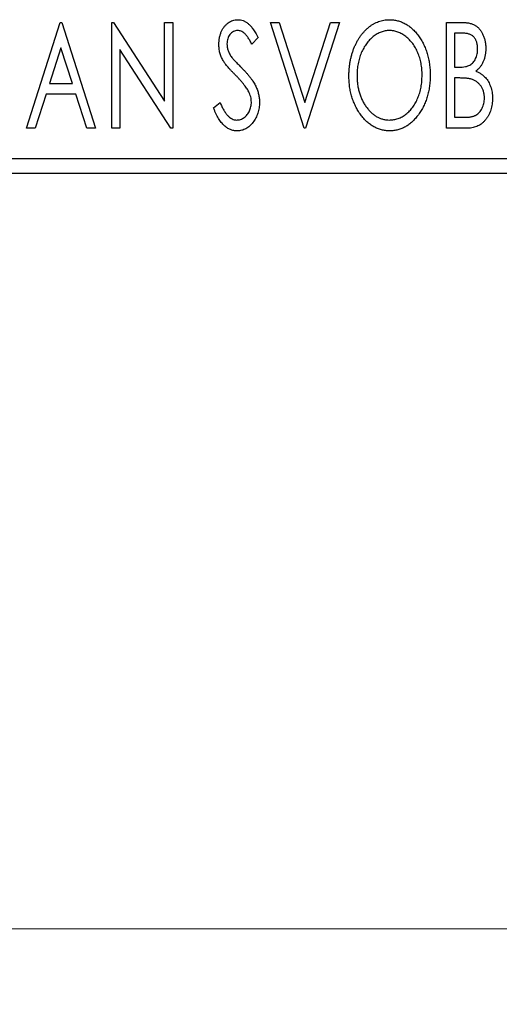
# Model space of a CAD drawing. Units: millimetres. Extents: x 15 to 415, y 5 to 292.
# Drawn here: x 286 to 292, y 175 to 188 of the extents above; entities that cross this region are included whole.
import ezdxf

# ---------------------------------------------------------------- set-up
doc = ezdxf.new("R2010")
doc.units = ezdxf.units.MM
doc.styles.add('SLDTEXTSTYLE0', font='TXT', dxfattribs={"width": 0.75})
doc.dimstyles.new('SLDDIMSTYLE0', dxfattribs={"dimtxt": 3.5, "dimasz": 3.302, "dimexe": 0, "dimexo": 0.0625, "dimgap": 0.875, "dimtad": 1, "dimdec": 0, "dimlfac": 2.5, "dimrnd": 1e-09, "dimzin": 12, "dimdsep": 46, "dimtxsty": 'SLDTEXTSTYLE0', "dimsah": 1, "dimcen": 0.09, "dimadec": 0, "dimazin": 3, "dimtfac": 1, "dimtdec": 0, "dimtofl": 0, "dimtmove": 0, "dimatfit": 3, "dimfxl": 1, "dimfrac": 2, "dimtolj": 1, "dimtzin": 12, "dimarcsym": 0})

# ---------------------------------------------------------------- blocks, each defined once
blk = doc.blocks.new('_D')
at = {"color": 7, "linetype": 'Continuous', "lineweight": 0}
for p, q in [((245.94, 184.508), (245.94, 174.508)), ((299.14, 184.508), (299.14, 174.508)), ((299.14, 175.508), (245.94, 175.508))]:
    blk.add_line(p, q, dxfattribs=at)
at = {"color": 7, "linetype": 'Continuous', "lineweight": 18}
for points in [[(245.94, 175.508), (249.242, 175), (249.242, 176.016)], [(299.14, 175.508), (295.838, 176.016), (295.838, 175)]]:
    blk.add_solid(points, dxfattribs=at)
at = {"color": 7, "linetype": 'Continuous', "lineweight": 18, "insert": (268.661, 180.019), "char_height": 3.5, "attachment_point": 1, "style": 'SLDTEXTSTYLE0'}
blk.add_mtext('133', dxfattribs=at)

msp = doc.modelspace()

# ---------------------------------------------------------------- linework, layer by layer
at = {"color": 7, "linetype": 'Continuous', "lineweight": 25}
for p, q in [((285.9656, 186.1076), (286.4144, 187.5076)), ((286.4144, 187.5076), (286.4323, 187.5076)), ((286.4323, 187.5076), (286.881, 186.1076)), ((287.0964, 187.5076), (287.1191, 187.5076)), ((287.0964, 186.1076), (287.0964, 187.5076)), ((287.1191, 187.5076), (287.7964, 186.4635)), ((287.7964, 187.5076), (287.9041, 187.5076)), ((287.7964, 186.4635), (287.7964, 187.5076)), ((287.9041, 187.5076), (287.9041, 186.1076)), ((289.1964, 187.5076), (289.3136, 187.5076)), ((289.6451, 186.1076), (289.1964, 187.5076)), ((289.3136, 187.5076), (289.6541, 186.4456)), ((289.6541, 186.4456), (289.9946, 187.5076)), ((290.1118, 187.5076), (289.6631, 186.1076)), ((289.9946, 187.5076), (290.1118, 187.5076)), ((291.5297, 187.5076), (291.7277, 187.5076)), ((291.5297, 186.1076), (291.5297, 187.5076)), ((291.6374, 187.364), (291.6374, 186.9153)), ((291.7491, 187.364), (291.6374, 187.364)), ((289.0349, 187.3065), (288.9507, 187.2204)), ((286.4231, 187.17), (286.2727, 186.6999)), ((286.5739, 186.6999), (286.4231, 187.17)), ((287.2041, 187.1492), (287.2041, 186.1076)), ((287.8797, 186.1076), (287.2041, 187.1492)), ((291.6374, 186.9153), (291.6924, 186.9153)), ((286.2727, 186.6999), (286.5739, 186.6999)), ((291.6374, 186.7717), (291.6374, 186.2512)), ((291.6918, 186.7717), (291.6374, 186.7717)), ((286.2267, 186.5563), (286.0829, 186.1076)), ((286.6199, 186.5563), (286.2267, 186.5563)), ((286.7638, 186.1076), (286.6199, 186.5563)), ((288.4426, 186.3777), (288.5301, 186.4486)), ((291.6374, 186.2512), (291.7606, 186.2512)), ((286.0829, 186.1076), (285.9656, 186.1076)), ((286.881, 186.1076), (286.7638, 186.1076)), ((287.2041, 186.1076), (287.0964, 186.1076)), ((287.9041, 186.1076), (287.8797, 186.1076)), ((289.6631, 186.1076), (289.6451, 186.1076)), ((291.8096, 186.1076), (291.5297, 186.1076)), ((245.94, 185.7076), (299.14, 185.7076)), ((299.14, 185.5076), (245.94, 185.5076))]:
    msp.add_line(p, q, dxfattribs=at)
for points, knots in [([(288.5144, 187.2168), (288.5147, 187.2316), (288.5154, 187.2607), (288.5217, 187.3034), (288.5318, 187.3441), (288.5457, 187.3824), (288.5634, 187.4178), (288.5842, 187.4498), (288.6091, 187.4772), (288.6364, 187.501), (288.6664, 187.5196), (288.6978, 187.5338), (288.7309, 187.5417), (288.7533, 187.5429), (288.7645, 187.5435)], [0, 0, 0, 0, 0.0970748, 0.1913439, 0.2824507, 0.371966, 0.4584327, 0.5416784, 0.6216558, 0.7008806, 0.7783697, 0.8528441, 0.9260892, 1, 1, 1, 1]), ([(288.7645, 187.5435), (288.7765, 187.5429), (288.8006, 187.5418), (288.8359, 187.5318), (288.8696, 187.5154), (288.8966, 187.4969), (288.9174, 187.4785), (288.9338, 187.4619), (288.9499, 187.4423), (288.9669, 187.4206), (288.9835, 187.3957), (289.0008, 187.3685), (289.0177, 187.3384), (289.029, 187.3174), (289.0349, 187.3065)], [0, 0, 0, 0, 0.0950317, 0.1901411, 0.2877434, 0.390948, 0.4470343, 0.5082337, 0.5749101, 0.6477029, 0.7264879, 0.8112483, 0.9023557, 1, 1, 1, 1]), ([(290.2374, 186.8014), (290.2376, 186.8181), (290.2381, 186.8511), (290.2416, 186.9003), (290.2471, 186.9486), (290.255, 186.9959), (290.2647, 187.0424), (290.2773, 187.0878), (290.2913, 187.1325), (290.3084, 187.1757), (290.3265, 187.2177), (290.3472, 187.2572), (290.3689, 187.2946), (290.3922, 187.3297), (290.4176, 187.3621), (290.4442, 187.3926), (290.4725, 187.4207), (290.5026, 187.4461), (290.5334, 187.4691), (290.5654, 187.4887), (290.5977, 187.5058), (290.6308, 187.5195), (290.6644, 187.5303), (290.6988, 187.5378), (290.7338, 187.5429), (290.7574, 187.5433), (290.7692, 187.5435)], [0, 0, 0, 0, 0.0494916, 0.0982509, 0.1463843, 0.194002, 0.240888, 0.2875509, 0.3339665, 0.3801676, 0.4257212, 0.4698566, 0.5127158, 0.5541933, 0.5950051, 0.6349877, 0.674496, 0.713541, 0.7519022, 0.7888516, 0.8249077, 0.860424, 0.8951483, 0.9298815, 0.9649479, 1, 1, 1, 1]), ([(290.7692, 187.5435), (290.7882, 187.5429), (290.8256, 187.5416), (290.8807, 187.5316), (290.9331, 187.5144), (290.9836, 187.4915), (291.0311, 187.461), (291.0763, 187.4242), (291.119, 187.3807), (291.1589, 187.331), (291.1954, 187.2768), (291.2273, 187.2189), (291.2541, 187.158), (291.2765, 187.094), (291.2935, 187.0268), (291.3055, 186.9566), (291.3129, 186.8834), (291.3139, 186.8335), (291.3144, 186.8082)], [0, 0, 0, 0, 0.0561311, 0.1105447, 0.1644907, 0.2185862, 0.2737983, 0.3307026, 0.3904289, 0.4536263, 0.5184695, 0.583082, 0.6485794, 0.7149233, 0.7830084, 0.8527563, 0.9251557, 1, 1, 1, 1]), ([(291.7277, 187.5076), (291.7375, 187.5075), (291.7563, 187.5074), (291.7836, 187.5053), (291.8093, 187.5024), (291.8332, 187.4979), (291.8554, 187.4922), (291.8759, 187.4856), (291.8947, 187.4776), (291.9172, 187.4647), (291.9429, 187.4453), (291.9706, 187.4172), (291.9939, 187.3831), (292.014, 187.3444), (292.03, 187.3021), (292.042, 187.2571), (292.0491, 187.2096), (292.0499, 187.1772), (292.0503, 187.1607)], [0, 0, 0, 0, 0.0539059, 0.104305, 0.1518072, 0.1971398, 0.2388694, 0.2786923, 0.3165266, 0.3522657, 0.4222268, 0.4940536, 0.5699633, 0.6506276, 0.7349384, 0.8201633, 0.9086973, 1, 1, 1, 1]), ([(288.7631, 187.3999), (288.7531, 187.3994), (288.7335, 187.3984), (288.7059, 187.388), (288.6813, 187.3714), (288.6603, 187.3489), (288.6433, 187.3219), (288.6308, 187.2915), (288.6235, 187.258), (288.6225, 187.2347), (288.6221, 187.2227)], [0, 0, 0, 0, 0.11840777, 0.23194006, 0.34565164, 0.46825452, 0.59463069, 0.72317639, 0.85742964, 1, 1, 1, 1]), ([(288.9507, 187.2204), (288.946, 187.2293), (288.937, 187.2462), (288.9231, 187.27), (288.9101, 187.2916), (288.8974, 187.3108), (288.8854, 187.3276), (288.8739, 187.3424), (288.8628, 187.3546), (288.8491, 187.3677), (288.8318, 187.3806), (288.8099, 187.3919), (288.7868, 187.3986), (288.771, 187.3995), (288.7631, 187.3999)], [0, 0, 0, 0, 0.1097607, 0.210457, 0.3030439, 0.386733, 0.4624946, 0.5304581, 0.5914886, 0.6437614, 0.7383907, 0.8269775, 0.9133974, 1, 1, 1, 1]), ([(290.7739, 187.3999), (290.7646, 187.3998), (290.7459, 187.3994), (290.7181, 187.3952), (290.6907, 187.3891), (290.6636, 187.3804), (290.637, 187.3687), (290.6105, 187.355), (290.5847, 187.3386), (290.5593, 187.3198), (290.5346, 187.2993), (290.5117, 187.2763), (290.4897, 187.252), (290.4693, 187.2258), (290.4502, 187.198), (290.4324, 187.1684), (290.4162, 187.137), (290.3964, 187.0928), (290.3756, 187.0342), (290.3581, 186.9602), (290.3472, 186.8824), (290.3458, 186.8292), (290.3451, 186.802)], [0, 0, 0, 0, 0.0345403, 0.0690479, 0.1033755, 0.1381923, 0.1739026, 0.2104877, 0.2480226, 0.2870235, 0.3267056, 0.3664852, 0.406812, 0.4476159, 0.4890671, 0.531328, 0.5748578, 0.6195021, 0.7103224, 0.8036588, 0.8998126, 1, 1, 1, 1]), ([(291.2067, 186.8085), (291.2065, 186.822), (291.2063, 186.8489), (291.2032, 186.8886), (291.1992, 186.9275), (291.193, 186.9653), (291.1849, 187.0021), (291.175, 187.0379), (291.1635, 187.0727), (291.1504, 187.1065), (291.1356, 187.139), (291.1193, 187.1699), (291.1016, 187.1991), (291.0825, 187.2267), (291.0621, 187.2527), (291.0398, 187.2766), (291.0165, 187.2993), (290.9916, 187.3199), (290.966, 187.3386), (290.9398, 187.355), (290.9131, 187.3687), (290.8862, 187.3805), (290.8586, 187.3891), (290.8307, 187.3952), (290.8025, 187.3994), (290.7835, 187.3998), (290.7739, 187.3999)], [0, 0, 0, 0, 0.0501967, 0.0994661, 0.1475107, 0.194852, 0.2412901, 0.2868849, 0.3320877, 0.3770155, 0.4211564, 0.4641967, 0.5062816, 0.547566, 0.5882145, 0.6286324, 0.6685313, 0.708592, 0.7479832, 0.7859183, 0.8229149, 0.8590449, 0.8946202, 0.929721, 0.9646696, 1, 1, 1, 1]), ([(291.9426, 187.1582), (291.9421, 187.1734), (291.9412, 187.2023), (291.9325, 187.2433), (291.9179, 187.2791), (291.9008, 187.3048), (291.8842, 187.3224), (291.8699, 187.3335), (291.8538, 187.3429), (291.8362, 187.3508), (291.8168, 187.3566), (291.7958, 187.3611), (291.7729, 187.3636), (291.7572, 187.3639), (291.7491, 187.364)], [0, 0, 0, 0, 0.14079732, 0.26857452, 0.38601638, 0.49789287, 0.55311183, 0.60933688, 0.66572231, 0.7255273, 0.78726398, 0.8537881, 0.92448542, 1, 1, 1, 1]), ([(288.5696, 187.0037), (288.5611, 187.0202), (288.5442, 187.0531), (288.5271, 187.106), (288.5161, 187.1607), (288.515, 187.1979), (288.5144, 187.2168)], [0, 0, 0, 0, 0.2502772, 0.4985665, 0.7462313, 1, 1, 1, 1]), ([(288.6221, 187.2227), (288.6228, 187.2078), (288.6243, 187.1779), (288.6332, 187.1411), (288.6443, 187.1119), (288.6561, 187.0894), (288.6701, 187.0655), (288.6813, 187.0499), (288.6871, 187.0418)], [0, 0, 0, 0, 0.2285306, 0.4568097, 0.5765258, 0.7065777, 0.8466134, 1, 1, 1, 1]), ([(291.6924, 186.9153), (291.708, 186.9156), (291.7372, 186.9161), (291.7777, 186.9208), (291.8116, 186.9294), (291.8397, 186.9413), (291.8631, 186.9575), (291.883, 186.9775), (291.901, 187.0009), (291.9155, 187.0282), (291.9276, 187.0581), (291.9361, 187.09), (291.9418, 187.1236), (291.9423, 187.1465), (291.9426, 187.1582)], [0, 0, 0, 0, 0.1168888, 0.2183981, 0.3044144, 0.37771, 0.4456174, 0.5153589, 0.5882461, 0.6655634, 0.7462255, 0.8288621, 0.9124641, 1, 1, 1, 1]), ([(292.0503, 187.1607), (292.05, 187.1453), (292.0494, 187.115), (292.0425, 187.0707), (292.0323, 187.0284), (292.0178, 186.9886), (291.9993, 186.9515), (291.9765, 186.9181), (291.9499, 186.888), (291.9294, 186.8713), (291.919, 186.8629)], [0, 0, 0, 0, 0.1372083, 0.269039, 0.3973971, 0.5230348, 0.6449049, 0.7645023, 0.8815887, 1, 1, 1, 1]), ([(288.7314, 186.8132), (288.721, 186.8237), (288.701, 186.8438), (288.6734, 186.8738), (288.6483, 186.9007), (288.6267, 186.9259), (288.6079, 186.9485), (288.5919, 186.9686), (288.5796, 186.9868), (288.5727, 186.9984), (288.5696, 187.0037)], [0, 0, 0, 0, 0.1773563, 0.3397571, 0.4871564, 0.6189278, 0.7366281, 0.8387592, 0.9266456, 1, 1, 1, 1]), ([(288.6871, 187.0418), (288.6892, 187.0391), (288.6943, 187.0325), (288.7039, 187.0222), (288.7161, 187.0086), (288.7314, 186.9927), (288.7494, 186.9737), (288.7705, 186.9525), (288.7943, 186.9284), (288.8112, 186.9114), (288.82, 186.9024)], [0, 0, 0, 0, 0.05387351, 0.12809022, 0.22080972, 0.33715036, 0.47201099, 0.62742368, 0.80341999, 1, 1, 1, 1]), ([(288.9098, 186.59), (288.9054, 186.598), (288.8962, 186.6147), (288.8801, 186.6396), (288.8615, 186.6657), (288.8406, 186.6931), (288.8168, 186.7214), (288.7907, 186.7512), (288.7621, 186.782), (288.7419, 186.8026), (288.7314, 186.8132)], [0, 0, 0, 0, 0.0954913, 0.1988784, 0.310435, 0.4311541, 0.5596598, 0.6976038, 0.8443511, 1, 1, 1, 1]), ([(288.82, 186.9024), (288.8308, 186.8913), (288.8516, 186.8698), (288.8811, 186.8375), (288.9081, 186.8062), (288.9322, 186.7756), (288.9539, 186.7461), (288.9731, 186.7176), (288.9894, 186.6897), (289.0075, 186.6543), (289.0254, 186.6102), (289.0414, 186.5573), (289.051, 186.504), (289.0522, 186.4683), (289.0528, 186.4506)], [0, 0, 0, 0, 0.0884709, 0.1720727, 0.2512661, 0.3258043, 0.3957073, 0.46152, 0.5231185, 0.5809823, 0.6900491, 0.7953609, 0.8983621, 1, 1, 1, 1]), ([(290.7739, 186.2153), (290.7838, 186.2155), (290.8032, 186.2159), (290.8321, 186.2197), (290.8604, 186.2258), (290.8881, 186.2347), (290.9153, 186.2456), (290.9421, 186.2587), (290.9679, 186.275), (290.9934, 186.293), (291.0176, 186.3136), (291.0411, 186.3356), (291.0625, 186.36), (291.0831, 186.3856), (291.1019, 186.4135), (291.1197, 186.4427), (291.1356, 186.4742), (291.1555, 186.5183), (291.176, 186.577), (291.1942, 186.6507), (291.2045, 186.7284), (291.2059, 186.7814), (291.2067, 186.8085)], [0, 0, 0, 0, 0.0362138, 0.0716518, 0.107277, 0.1427016, 0.1787329, 0.2152619, 0.2525615, 0.291103, 0.330244, 0.3697354, 0.4095189, 0.4499951, 0.4909091, 0.5331107, 0.5761152, 0.6206969, 0.7117148, 0.8046664, 0.9002973, 1, 1, 1, 1]), ([(291.3144, 186.8082), (291.3139, 186.783), (291.3129, 186.7335), (291.3054, 186.6608), (291.2935, 186.5909), (291.2764, 186.5239), (291.2542, 186.4599), (291.2275, 186.3987), (291.1958, 186.3404), (291.1592, 186.286), (291.1196, 186.2361), (291.0773, 186.1922), (291.033, 186.1548), (290.986, 186.1246), (290.937, 186.1006), (290.8856, 186.0841), (290.8323, 186.0736), (290.796, 186.0723), (290.7776, 186.0717)], [0, 0, 0, 0, 0.0748233, 0.1471867, 0.2171589, 0.285461, 0.3525416, 0.4183948, 0.4839564, 0.5494938, 0.6131851, 0.6731484, 0.7303836, 0.7852873, 0.8390007, 0.8919241, 0.9454104, 1, 1, 1, 1]), ([(291.919, 186.8629), (291.9321, 186.8568), (291.9573, 186.8451), (291.9915, 186.824), (292.0212, 186.8019), (292.0461, 186.7771), (292.0673, 186.7506), (292.0861, 186.7219), (292.1022, 186.6907), (292.1157, 186.6568), (292.1265, 186.6212), (292.1345, 186.5837), (292.1389, 186.5448), (292.1396, 186.5184), (292.14, 186.505)], [0, 0, 0, 0, 0.0968226, 0.185569, 0.2681643, 0.3447077, 0.419463, 0.4949557, 0.5738739, 0.6547424, 0.7384677, 0.8228983, 0.9104455, 1, 1, 1, 1]), ([(290.7776, 186.0717), (290.7589, 186.0723), (290.7222, 186.0735), (290.6683, 186.0842), (290.6166, 186.1006), (290.5671, 186.1242), (290.52, 186.1545), (290.4752, 186.1917), (290.4325, 186.2353), (290.3929, 186.2851), (290.3564, 186.3392), (290.3246, 186.3971), (290.2976, 186.4577), (290.2758, 186.5212), (290.2581, 186.5872), (290.2464, 186.6562), (290.2389, 186.7279), (290.2379, 186.7767), (290.2374, 186.8014)], [0, 0, 0, 0, 0.0556061, 0.109544, 0.1631738, 0.2171968, 0.2725175, 0.3299793, 0.3905309, 0.454216, 0.5197393, 0.5850295, 0.6509588, 0.7173801, 0.7851694, 0.8545496, 0.9260433, 1, 1, 1, 1]), ([(290.3451, 186.802), (290.3455, 186.7818), (290.3462, 186.7421), (290.3522, 186.6839), (290.362, 186.6281), (290.3757, 186.5747), (290.3934, 186.5235), (290.415, 186.4748), (290.4407, 186.4286), (290.4699, 186.3852), (290.5018, 186.3456), (290.5358, 186.311), (290.5713, 186.2814), (290.6086, 186.2574), (290.6474, 186.2382), (290.6883, 186.2252), (290.7306, 186.2166), (290.7594, 186.2157), (290.7739, 186.2153)], [0, 0, 0, 0, 0.0753643, 0.147921, 0.2180392, 0.286465, 0.353628, 0.4196634, 0.4850688, 0.550645, 0.6143665, 0.6745356, 0.7315093, 0.7862592, 0.8397554, 0.892579, 0.9458565, 1, 1, 1, 1]), ([(291.8632, 186.7552), (291.8587, 186.7566), (291.8491, 186.7595), (291.8334, 186.7627), (291.8153, 186.7656), (291.795, 186.7676), (291.7724, 186.7698), (291.7476, 186.7706), (291.7205, 186.7716), (291.7017, 186.7717), (291.6918, 186.7717)], [0, 0, 0, 0, 0.08117779, 0.17416092, 0.27932925, 0.39855839, 0.52893913, 0.67358146, 0.82951891, 1, 1, 1, 1]), ([(292.0323, 186.505), (292.0318, 186.5196), (292.0308, 186.5482), (292.0223, 186.5896), (292.0077, 186.6279), (291.9881, 186.6631), (291.9635, 186.6943), (291.9342, 186.7205), (291.9007, 186.7415), (291.8758, 186.7506), (291.8632, 186.7552)], [0, 0, 0, 0, 0.1353417, 0.2643892, 0.3893344, 0.5133734, 0.6360145, 0.7555856, 0.8757195, 1, 1, 1, 1]), ([(288.9451, 186.4526), (288.9447, 186.4642), (288.9437, 186.4876), (288.9372, 186.5224), (288.9257, 186.5568), (288.9152, 186.5788), (288.9098, 186.59)], [0, 0, 0, 0, 0.2432962, 0.4902288, 0.739756, 1, 1, 1, 1]), ([(288.5301, 186.4486), (288.5378, 186.4303), (288.5525, 186.3954), (288.5778, 186.3479), (288.6038, 186.3074), (288.6307, 186.2742), (288.6586, 186.248), (288.6878, 186.2293), (288.7182, 186.2175), (288.7391, 186.216), (288.7494, 186.2153)], [0, 0, 0, 0, 0.1767912, 0.3356218, 0.4771242, 0.6026686, 0.714215, 0.8152475, 0.9089404, 1, 1, 1, 1]), ([(288.7494, 186.2153), (288.7582, 186.2156), (288.7757, 186.2163), (288.8014, 186.223), (288.8263, 186.233), (288.8499, 186.2475), (288.8722, 186.2649), (288.8912, 186.2861), (288.9081, 186.3094), (288.9213, 186.3356), (288.9319, 186.3635), (288.9393, 186.3925), (288.9445, 186.4222), (288.9449, 186.4424), (288.9451, 186.4526)], [0, 0, 0, 0, 0.0773839, 0.1534457, 0.2315016, 0.3128802, 0.3958337, 0.4783391, 0.56194, 0.6478588, 0.7356823, 0.8230981, 0.9104213, 1, 1, 1, 1]), ([(289.0528, 186.4506), (289.0525, 186.4381), (289.052, 186.4133), (289.048, 186.3768), (289.0413, 186.3415), (289.0317, 186.3075), (289.0197, 186.2746), (289.0047, 186.2432), (288.9872, 186.2129), (288.9673, 186.1844), (288.9453, 186.1582), (288.9221, 186.135), (288.8976, 186.1155), (288.8718, 186.0996), (288.8448, 186.0872), (288.8167, 186.0781), (288.7874, 186.0726), (288.7673, 186.072), (288.7572, 186.0717)], [0, 0, 0, 0, 0.0707021, 0.1396422, 0.2067536, 0.2730229, 0.3387467, 0.4040781, 0.4692816, 0.5355426, 0.600284, 0.661802, 0.7203493, 0.7766872, 0.8323675, 0.8872254, 0.9429681, 1, 1, 1, 1]), ([(291.7606, 186.2512), (291.7693, 186.2514), (291.7863, 186.2517), (291.8108, 186.2526), (291.8335, 186.2548), (291.8543, 186.2583), (291.8735, 186.262), (291.8908, 186.2671), (291.9063, 186.2729), (291.9245, 186.282), (291.945, 186.2962), (291.9667, 186.3172), (291.9859, 186.3422), (292.0022, 186.371), (292.0155, 186.4024), (292.0255, 186.4354), (292.0311, 186.4699), (292.0319, 186.4932), (292.0323, 186.505)], [0, 0, 0, 0, 0.06186765, 0.11917565, 0.1727344, 0.22206378, 0.26774746, 0.3102291, 0.3489684, 0.38428133, 0.45290786, 0.52318032, 0.59635945, 0.67446699, 0.75525322, 0.83561223, 0.91696194, 1, 1, 1, 1]), ([(292.14, 186.505), (292.1397, 186.4914), (292.1392, 186.4645), (292.1349, 186.4251), (292.128, 186.3874), (292.1181, 186.3513), (292.1054, 186.3167), (292.0901, 186.2836), (292.0716, 186.2523), (292.0509, 186.2227), (292.0277, 186.1957), (292.0022, 186.1721), (291.9747, 186.1524), (291.9456, 186.1358), (291.9142, 186.1231), (291.881, 186.1143), (291.8459, 186.1084), (291.8219, 186.1079), (291.8096, 186.1076)], [0, 0, 0, 0, 0.0708159, 0.1390702, 0.2051483, 0.2694749, 0.332965, 0.3960746, 0.4584294, 0.5213749, 0.5828931, 0.6429266, 0.7009132, 0.758215, 0.8162765, 0.8755438, 0.9364304, 1, 1, 1, 1]), ([(288.7572, 186.0717), (288.7494, 186.0719), (288.7338, 186.0723), (288.7109, 186.076), (288.6883, 186.0811), (288.6665, 186.0892), (288.645, 186.0988), (288.6244, 186.1112), (288.6042, 186.1255), (288.5845, 186.1421), (288.5652, 186.1614), (288.5465, 186.1836), (288.5282, 186.2088), (288.5104, 186.2369), (288.4927, 186.2678), (288.4753, 186.3017), (288.4585, 186.3386), (288.448, 186.3644), (288.4426, 186.3777)], [0, 0, 0, 0, 0.0504011, 0.0994769, 0.1487573, 0.1984261, 0.2485735, 0.2993509, 0.3522316, 0.4070993, 0.4647351, 0.5268175, 0.5928694, 0.6640262, 0.7399998, 0.8214849, 0.9078409, 1, 1, 1, 1])]:
    msp.add_open_spline(points, degree=3, knots=knots, dxfattribs=at)

# ---------------------------------------------------------------- dimensions: what is measured, and where the dimension line sits
at = {"color": 7, "linetype": 'Continuous', "lineweight": 18}
dim = msp.add_linear_dim(base=(245.94, 175.5076), p1=(299.14, 185.5076), p2=(245.94, 185.5076), dimstyle='SLDDIMSTYLE0', dxfattribs=at)
dim.commit()
dim.dimension.update_dxf_attribs({"geometry": '_D', "text_midpoint": (272.54, 175.5076), "dimtype": 160})

doc.saveas('drawing.dxf')
